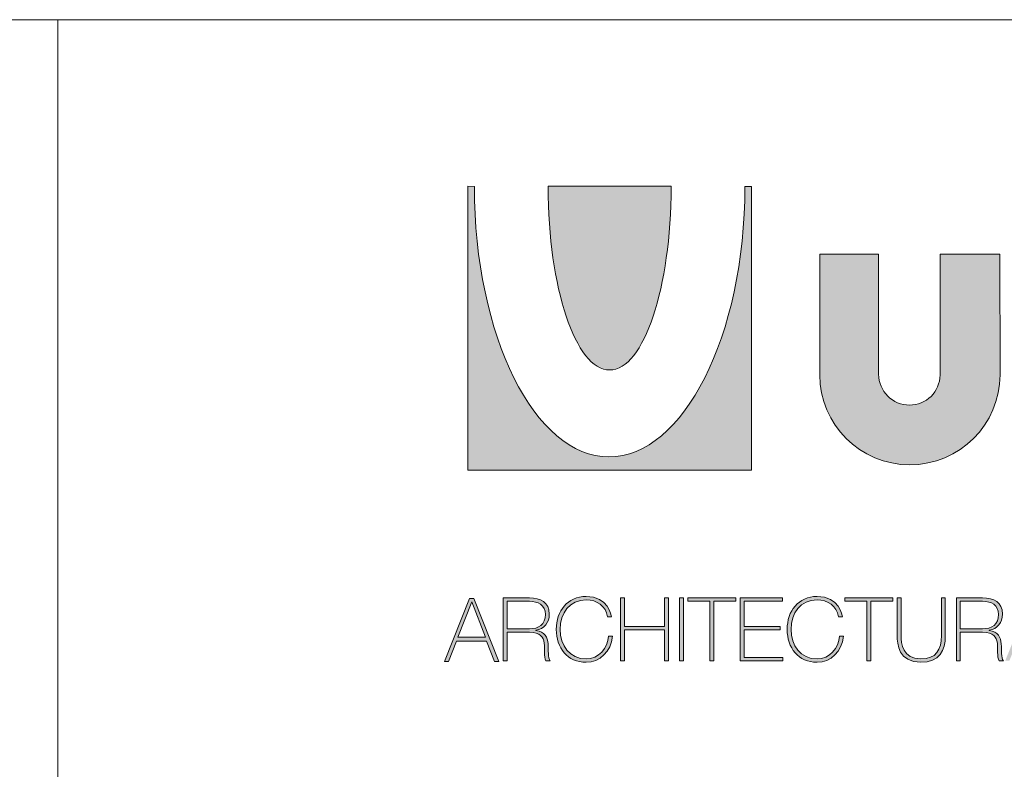
# Model space of a CAD drawing. Units: millimetres. Extents: x 2390 to 3132, y 1355 to 1880.
# Drawn here: x 2963 to 3049, y 1422 to 1488 of the extents above; entities that cross this region are included whole.
import ezdxf

# ---------------------------------------------------------------- set-up
doc = ezdxf.new("R2010")
doc.units = ezdxf.units.MM
doc.layers.add('Title_Box', color=7, linetype='Continuous', lineweight=9)

msp = doc.modelspace()

# ---------------------------------------------------------------- hatches: boundary and pattern name
at = {"layer": 'Title_Box'}
h = msp.add_hatch(color=256, dxfattribs=at)
edge = h.paths.add_edge_path()
edge.add_spline(control_points=[(3026.7871, 1473.0473), (3026.7871, 1459.99605), (3021.38548, 1449.42888), (3014.91348, 1449.42888)], knot_values=[6, 6, 6, 6, 7, 7, 7, 7], degree=3, periodic=0)
edge.add_spline(control_points=[(3014.91348, 1449.42888), (3008.44148, 1449.42888), (3003.15888, 1459.99605), (3003.15888, 1473.0473)], knot_values=[5, 5, 5, 5, 6, 6, 6, 6], degree=3, periodic=0)
edge.add_spline(control_points=[(3003.15888, 1473.06193), (3003.15888, 1473.06193), (3003.015, 1473.06299), (3002.87112, 1473.06406)], knot_values=[3.5, 3.5, 3.5, 3.5, 4, 4, 4, 4], degree=3, periodic=0)
edge.add_spline(control_points=[(3002.87112, 1473.06406), (3002.72724, 1473.06512), (3002.58335, 1473.06619), (3002.58335, 1473.06619), (3002.58335, 1473.06619), (3002.58335, 1466.87101), (3002.58335, 1460.67584)], knot_values=[2.5, 2.5, 2.5, 2.5, 3, 3, 3, 3.5, 3.5, 3.5, 3.5], degree=3, periodic=0)
edge.add_spline(control_points=[(3002.58335, 1460.67584), (3002.58335, 1454.48066), (3002.58335, 1448.28549), (3002.58335, 1448.28549), (3002.58335, 1448.28549), (3008.77832, 1448.28549), (3014.97328, 1448.28549)], knot_values=[1.5, 1.5, 1.5, 1.5, 2, 2, 2, 2.5, 2.5, 2.5, 2.5], degree=3, periodic=0)
edge.add_spline(control_points=[(3014.97328, 1448.28549), (3021.16824, 1448.28549), (3027.3632, 1448.28549), (3027.3632, 1448.28549), (3027.3632, 1448.28549), (3027.3632, 1454.4796), (3027.3632, 1460.67371)], knot_values=[0.5, 0.5, 0.5, 0.5, 1, 1, 1, 1.5, 1.5, 1.5, 1.5], degree=3, periodic=0)
edge.add_spline(control_points=[(3027.3632, 1460.67371), (3027.3632, 1466.86782), (3027.3632, 1473.06193), (3027.3632, 1473.06193), (3027.3632, 1473.06193), (3026.7871, 1473.06193), (3026.7871, 1473.06193), (3026.7871, 1473.06193), (3026.7871, 1473.0473), (3026.7871, 1473.0473)], knot_values=[7.00002, 7.00002, 7.00002, 7.00002, 7.50002, 7.50002, 7.50002, 8.50002, 8.50002, 8.50002, 9.5, 9.5, 9.5, 9.5], degree=3, periodic=0)
h = msp.add_hatch(color=240, dxfattribs=at)
edge = h.paths.add_edge_path()
edge.add_spline(control_points=[(3014.97257, 1457.02225), (3017.95702, 1457.02225), (3020.3418, 1464.24605), (3020.3418, 1473.01789)], knot_values=[4, 4, 4, 4, 5, 5, 5, 5], degree=3, periodic=0)
edge.add_spline(control_points=[(3020.3418, 1473.01789), (3020.3418, 1473.01789), (3020.3418, 1473.06619), (3020.3418, 1473.06619)], knot_values=[3.00001, 3.00001, 3.00001, 3.00001, 4, 4, 4, 4], degree=3, periodic=0)
edge.add_spline(control_points=[(3020.3418, 1473.06619), (3020.3418, 1473.06619), (3017.65733, 1473.06619), (3014.97285, 1473.06619)], knot_values=[2.5, 2.5, 2.5, 2.5, 3, 3, 3, 3], degree=3, periodic=0)
edge.add_spline(control_points=[(3014.97285, 1473.06619), (3012.28838, 1473.06619), (3009.6039, 1473.06619), (3009.6039, 1473.06619)], knot_values=[2, 2, 2, 2, 2.5, 2.5, 2.5, 2.5], degree=3, periodic=0)
edge.add_spline(control_points=[(3009.6039, 1473.06619), (3009.6039, 1473.06619), (3009.6039, 1473.0179), (3009.6039, 1473.01789)], knot_values=[1.00001, 1.00001, 1.00001, 1.00001, 1.99999, 1.99999, 1.99999, 1.99999], degree=3, periodic=0)
edge.add_spline(control_points=[(3009.6039, 1473.01789), (3009.6039, 1464.24605), (3011.98925, 1457.02225), (3014.97257, 1457.02225)], knot_values=[0, 0, 0, 0, 1, 1, 1, 1], degree=3, periodic=0)
h = msp.add_hatch(color=256, dxfattribs=at)
edge = h.paths.add_edge_path()
edge.add_spline(control_points=[(3041.18641, 1448.73716), (3045.51907, 1448.73716), (3049.06911, 1452.26277), (3049.06911, 1456.5943)], knot_values=[3, 3, 3, 3, 4, 4, 4, 4], degree=3, periodic=0)
edge.add_spline(control_points=[(3049.06911, 1456.5943), (3049.06911, 1456.5943), (3049.04468, 1467.14784), (3049.04468, 1467.14784), (3049.04468, 1467.14784), (3047.74122, 1467.14784), (3046.43776, 1467.14784)], knot_values=[1.5, 1.5, 1.5, 1.5, 2.5, 2.5, 2.5, 3, 3, 3, 3], degree=3, periodic=0)
edge.add_spline(control_points=[(3046.43776, 1467.14784), (3045.13429, 1467.14784), (3043.83083, 1467.14784), (3043.83083, 1467.14784), (3043.83083, 1467.14784), (3043.83083, 1464.50945), (3043.83083, 1461.87107)], knot_values=[0.5, 0.5, 0.5, 0.5, 1, 1, 1, 1.5, 1.5, 1.5, 1.5], degree=3, periodic=0)
edge.add_spline(control_points=[(3043.83083, 1461.87107), (3043.83083, 1459.23268), (3043.83083, 1456.5943), (3043.83083, 1456.5943)], knot_values=[0, 0, 0, 0, 0.5, 0.5, 0.5, 0.5], degree=3, periodic=0)
edge.add_spline(control_points=[(3043.83083, 1456.5943), (3043.83083, 1455.10917), (3042.62239, 1453.95044), (3041.16198, 1453.95044)], knot_values=[9, 9, 9, 9, 10, 10, 10, 10], degree=3, periodic=0)
edge.add_spline(control_points=[(3041.16198, 1453.95044), (3039.70043, 1453.95044), (3038.46642, 1455.15945), (3038.46642, 1456.64543)], knot_values=[8, 8, 8, 8, 9, 9, 9, 9], degree=3, periodic=0)
edge.add_spline(control_points=[(3038.46642, 1456.64543), (3038.46642, 1456.64543), (3038.46642, 1467.14784), (3038.46642, 1467.14784), (3038.46642, 1467.14784), (3037.18207, 1467.14784), (3035.89771, 1467.14784)], knot_values=[6.5, 6.5, 6.5, 6.5, 7.5, 7.5, 7.5, 8, 8, 8, 8], degree=3, periodic=0)
edge.add_spline(control_points=[(3035.89771, 1467.14784), (3034.61335, 1467.14784), (3033.32899, 1467.14784), (3033.32899, 1467.14784), (3033.32899, 1467.14784), (3033.32899, 1464.50945), (3033.32899, 1461.87107)], knot_values=[5.5, 5.5, 5.5, 5.5, 6, 6, 6, 6.5, 6.5, 6.5, 6.5], degree=3, periodic=0)
edge.add_spline(control_points=[(3033.32899, 1461.87107), (3033.32899, 1459.23268), (3033.32899, 1456.5943), (3033.32899, 1456.5943), (3033.32899, 1452.26277), (3036.85489, 1448.73716), (3041.18641, 1448.73716)], knot_values=[4, 4, 4, 4, 4.5, 4.5, 4.5, 5.5, 5.5, 5.5, 5.5], degree=3, periodic=0)
h.paths.add_polyline_path([(3055.98029, 1453.74932), (3055.98029, 1467.14741), (3050.81729, 1467.14741), (3050.81729, 1449.24082), (3062.85539, 1449.24082), (3062.85539, 1453.74932)])
h.paths.add_polyline_path([(3069.40778, 1467.14741), (3064.11922, 1467.14741), (3064.11922, 1449.24082), (3069.33279, 1449.24082), (3069.33279, 1457.02339), (3073.36263, 1449.26639), (3077.46803, 1457.02339), (3077.46803, 1449.26639), (3082.75688, 1449.26639), (3082.75688, 1467.14741), (3078.14753, 1467.14741), (3073.74044, 1459.28999)])
h.paths.add_polyline_path([(3083.75397, 1449.26639), (3089.19337, 1449.26639), (3093.52489, 1462.11054), (3097.80642, 1449.26639), (3102.7933, 1449.26639), (3096.74882, 1467.14784), (3090.37681, 1467.14784)])
h.paths.add_polyline_path([(3096.61442, 1452.84228), (3095.12844, 1457.30007), (3091.90263, 1457.30007), (3090.39929, 1452.84228)], flags=17)
h = msp.add_hatch(color=256, dxfattribs=at)
h.paths.add_polyline_path([(3003.11059, 1437.05926), (3002.7413, 1437.05926), (3000.53463, 1431.56901), (3000.89597, 1431.56901), (3001.59564, 1433.32969), (3004.22557, 1433.32969), (3004.91757, 1431.56901), (3005.27891, 1431.56901)])
h.paths.add_polyline_path([(3001.7033, 1433.67199), (3002.92594, 1436.7786), (3002.94128, 1436.7786), (3004.11791, 1433.67199)], flags=16)
edge = h.paths.add_edge_path()
edge.add_spline(control_points=[(3012.92242, 1431.78036), (3011.48417, 1431.78036), (3010.64616, 1432.95698), (3010.64616, 1434.36399), (3010.64616, 1435.771), (3011.48417, 1436.94762), (3012.92242, 1436.94762)], knot_values=[6, 6, 6, 6, 7, 7, 7, 8, 8, 8, 8], degree=3, periodic=0)
edge.add_spline(control_points=[(3012.92242, 1436.94762), (3013.83713, 1436.94762), (3014.64475, 1436.39425), (3014.79076, 1435.4713), (3014.79076, 1435.4713), (3014.87534, 1435.4713), (3014.95993, 1435.4713)], knot_values=[8, 8, 8, 8, 9, 9, 9, 9.5, 9.5, 9.5, 9.5], degree=3, periodic=0)
edge.add_spline(control_points=[(3014.95993, 1435.4713), (3015.04451, 1435.4713), (3015.12909, 1435.4713), (3015.12909, 1435.4713)], knot_values=[9.5, 9.5, 9.5, 9.5, 10, 10, 10, 10], degree=3, periodic=0)
edge.add_spline(control_points=[(3015.12909, 1435.4713), (3015.12142, 1435.54829), (3014.86775, 1437.23993), (3012.92242, 1437.23993)], knot_values=[0, 0, 0, 0, 1, 1, 1, 1], degree=3, periodic=0)
edge.add_spline(control_points=[(3012.92242, 1437.23993), (3011.27651, 1437.23993), (3010.30783, 1435.97098), (3010.30783, 1434.36399), (3010.30783, 1432.757), (3011.27651, 1431.48833), (3012.92242, 1431.48833)], knot_values=[1, 1, 1, 1, 2, 2, 2, 3, 3, 3, 3], degree=3, periodic=0)
edge.add_spline(control_points=[(3012.92242, 1431.48833), (3014.12944, 1431.48833), (3015.09841, 1432.44935), (3015.22141, 1433.75665), (3015.22141, 1433.75665), (3014.88309, 1433.75665), (3014.88309, 1433.75665)], knot_values=[3, 3, 3, 3, 4, 4, 4, 5, 5, 5, 5], degree=3, periodic=0)
edge.add_spline(control_points=[(3014.88309, 1433.75665), (3014.82144, 1432.73399), (3013.9911, 1431.78036), (3012.92242, 1431.78036)], knot_values=[5, 5, 5, 5, 6, 6, 6, 6], degree=3, periodic=0)
h.paths.add_polyline_path([(3016.26708, 1437.10926), (3015.92875, 1437.10926), (3015.92875, 1431.61901), (3016.26708, 1431.61901), (3016.26708, 1434.32564), (3019.77366, 1434.32564), (3019.77366, 1431.61901), (3020.11171, 1431.61901), (3020.11171, 1437.10926), (3019.77366, 1437.10926), (3019.77366, 1434.61767), (3016.26708, 1434.61767)])
h.paths.add_polyline_path([(3021.419, 1437.10926), (3021.08068, 1437.10926), (3021.08068, 1431.61901), (3021.419, 1431.61901)])
h.paths.add_polyline_path([(3026.00222, 1437.10926), (3021.79568, 1437.10926), (3021.79568, 1436.81695), (3023.72595, 1436.81695), (3023.72595, 1431.61901), (3024.06428, 1431.61901), (3024.06428, 1436.81695), (3026.00222, 1436.81695)])
h.paths.add_polyline_path([(3030.06984, 1437.10926), (3026.37889, 1437.10926), (3026.37889, 1431.61901), (3030.10819, 1431.61901), (3030.10819, 1431.91103), (3026.71694, 1431.91103), (3026.71694, 1434.32564), (3029.86985, 1434.32564), (3029.86985, 1434.61767), (3026.71694, 1434.61767), (3026.71694, 1436.81695), (3030.06984, 1436.81695)])
edge = h.paths.add_edge_path()
edge.add_spline(control_points=[(3033.09179, 1431.78036), (3031.65382, 1431.78036), (3030.81552, 1432.95698), (3030.81552, 1434.36399), (3030.81552, 1435.771), (3031.65382, 1436.94762), (3033.09179, 1436.94762)], knot_values=[6, 6, 6, 6, 7, 7, 7, 8, 8, 8, 8], degree=3, periodic=0)
edge.add_spline(control_points=[(3033.09179, 1436.94762), (3034.00678, 1436.94762), (3034.81412, 1436.39425), (3034.96041, 1435.4713), (3034.96041, 1435.4713), (3035.04492, 1435.4713), (3035.12943, 1435.4713)], knot_values=[8, 8, 8, 8, 9, 9, 9, 9.5, 9.5, 9.5, 9.5], degree=3, periodic=0)
edge.add_spline(control_points=[(3035.12943, 1435.4713), (3035.21395, 1435.4713), (3035.29846, 1435.4713), (3035.29846, 1435.4713)], knot_values=[9.5, 9.5, 9.5, 9.5, 10, 10, 10, 10], degree=3, periodic=0)
edge.add_spline(control_points=[(3035.29846, 1435.4713), (3035.29079, 1435.54829), (3035.03711, 1437.23993), (3033.09179, 1437.23993)], knot_values=[0, 0, 0, 0, 1, 1, 1, 1], degree=3, periodic=0)
edge.add_spline(control_points=[(3033.09179, 1437.23993), (3031.44616, 1437.23993), (3030.47719, 1435.97098), (3030.47719, 1434.36399), (3030.47719, 1432.757), (3031.44616, 1431.48833), (3033.09179, 1431.48833)], knot_values=[1, 1, 1, 1, 2, 2, 2, 3, 3, 3, 3], degree=3, periodic=0)
edge.add_spline(control_points=[(3033.09179, 1431.48833), (3034.29909, 1431.48833), (3035.26778, 1432.44935), (3035.39078, 1433.75665), (3035.39078, 1433.75665), (3035.05245, 1433.75665), (3035.05245, 1433.75665)], knot_values=[3, 3, 3, 3, 4, 4, 4, 5, 5, 5, 5], degree=3, periodic=0)
edge.add_spline(control_points=[(3035.05245, 1433.75665), (3034.99109, 1432.73399), (3034.16047, 1431.78036), (3033.09179, 1431.78036)], knot_values=[5, 5, 5, 5, 6, 6, 6, 6], degree=3, periodic=0)
h.paths.add_polyline_path([(3039.71236, 1437.10926), (3035.50611, 1437.10926), (3035.50611, 1436.81695), (3037.4361, 1436.81695), (3037.4361, 1431.61901), (3037.77471, 1431.61901), (3037.77471, 1436.81695), (3039.71236, 1436.81695)])
edge = h.paths.add_edge_path()
edge.add_spline(control_points=[(3040.42737, 1436.80554), (3040.42737, 1436.86821), (3040.42737, 1436.92285), (3040.42737, 1436.96784)], knot_values=[8.81250375, 8.81250375, 8.81250375, 8.81250375, 8.8750025, 8.8750025, 8.8750025, 8.8750025], degree=3, periodic=0)
edge.add_spline(control_points=[(3040.42737, 1436.96784), (3040.42737, 1436.99034), (3040.42737, 1437.01043), (3040.42737, 1437.0279)], knot_values=[8.8750025, 8.8750025, 8.8750025, 8.8750025, 8.90625188, 8.90625188, 8.90625188, 8.90625188], degree=3, periodic=0)
edge.add_spline(control_points=[(3040.42737, 1437.0279), (3040.42737, 1437.04538), (3040.42737, 1437.06025), (3040.42737, 1437.0723)], knot_values=[8.90625188, 8.90625188, 8.90625188, 8.90625188, 8.93750125, 8.93750125, 8.93750125, 8.93750125], degree=3, periodic=0)
edge.add_spline(control_points=[(3040.42737, 1437.0723), (3040.42737, 1437.07832), (3040.42737, 1437.08365), (3040.42737, 1437.08824)], knot_values=[8.93750125, 8.93750125, 8.93750125, 8.93750125, 8.95312594, 8.95312594, 8.95312594, 8.95312594], degree=3, periodic=0)
edge.add_spline(control_points=[(3040.42737, 1437.08824), (3040.42737, 1437.09284), (3040.42737, 1437.0967), (3040.42737, 1437.09982)], knot_values=[8.95312594, 8.95312594, 8.95312594, 8.95312594, 8.96875062, 8.96875062, 8.96875062, 8.96875062], degree=3, periodic=0)
edge.add_spline(control_points=[(3040.42737, 1437.10926), (3040.42737, 1437.10926), (3040.42737, 1437.10926), (3040.42737, 1437.10926), (3040.42737, 1437.10926), (3040.34279, 1437.10926), (3040.25821, 1437.10926)], knot_values=[8.9996338, 8.9996338, 8.9996338, 8.9996338, 9, 9, 9, 9.49999, 9.49999, 9.49999, 9.49999], degree=3, periodic=0)
edge.add_spline(control_points=[(3040.25821, 1437.10926), (3040.17363, 1437.10926), (3040.08904, 1437.10926), (3040.08904, 1437.10926), (3040.08904, 1437.10926), (3040.08904, 1433.81801), (3040.08904, 1433.81801)], knot_values=[9.49999, 9.49999, 9.49999, 9.49999, 10, 10, 10, 11, 11, 11, 11], degree=3, periodic=0)
edge.add_spline(control_points=[(3040.08904, 1433.81801), (3040.08904, 1433.08766), (3040.1967, 1431.48833), (3042.14998, 1431.48833)], knot_values=[1, 1, 1, 1, 2, 2, 2, 2], degree=3, periodic=0)
edge.add_spline(control_points=[(3042.14998, 1431.48833), (3043.79532, 1431.48833), (3044.28762, 1432.51099), (3044.28762, 1433.81801), (3044.28762, 1433.81801), (3044.28762, 1434.64082), (3044.28762, 1435.46363)], knot_values=[2, 2, 2, 2, 3, 3, 3, 3.5, 3.5, 3.5, 3.5], degree=3, periodic=0)
edge.add_spline(control_points=[(3044.28762, 1435.46363), (3044.28762, 1436.28645), (3044.28762, 1437.10926), (3044.28762, 1437.10926), (3044.28762, 1437.10926), (3044.20304, 1437.10926), (3044.11845, 1437.10926)], knot_values=[3.5, 3.5, 3.5, 3.5, 4, 4, 4, 4.5, 4.5, 4.5, 4.5], degree=3, periodic=0)
edge.add_spline(control_points=[(3044.11845, 1437.10926), (3044.03387, 1437.10926), (3043.94929, 1437.10926), (3043.94929, 1437.10926), (3043.94929, 1437.10926), (3043.94929, 1433.81801), (3043.94929, 1433.81801)], knot_values=[4.5, 4.5, 4.5, 4.5, 5, 5, 5, 6, 6, 6, 6], degree=3, periodic=0)
edge.add_spline(control_points=[(3043.94929, 1433.81801), (3043.94929, 1432.57235), (3043.49563, 1431.78036), (3042.14998, 1431.78036)], knot_values=[6, 6, 6, 6, 7, 7, 7, 7], degree=3, periodic=0)
edge.add_spline(control_points=[(3042.14998, 1431.78036), (3040.566, 1431.78036), (3040.42737, 1433.15669), (3040.42737, 1433.81801), (3040.42737, 1433.81801), (3040.42737, 1434.02373), (3040.42737, 1434.33232)], knot_values=[7, 7, 7, 7, 8, 8, 8, 8.250015, 8.250015, 8.250015, 8.250015], degree=3, periodic=0)
edge.add_spline(control_points=[(3040.42737, 1434.33232), (3040.42737, 1434.64088), (3040.42737, 1435.05228), (3040.42737, 1435.46368)], knot_values=[8.250015, 8.250015, 8.250015, 8.250015, 8.50001, 8.50001, 8.50001, 8.50001], degree=3, periodic=0)
edge.add_spline(control_points=[(3040.42737, 1435.46368), (3040.42737, 1435.66938), (3040.42737, 1435.87508), (3040.42737, 1436.06792)], knot_values=[8.50001, 8.50001, 8.50001, 8.50001, 8.6250075, 8.6250075, 8.6250075, 8.6250075], degree=3, periodic=0)
edge.add_spline(control_points=[(3040.42737, 1436.06792), (3040.42737, 1436.26076), (3040.42737, 1436.44075), (3040.42737, 1436.59502)], knot_values=[8.6250075, 8.6250075, 8.6250075, 8.6250075, 8.750005, 8.750005, 8.750005, 8.750005], degree=3, periodic=0)
edge.add_spline(control_points=[(3040.42737, 1436.59502), (3040.42737, 1436.67216), (3040.42737, 1436.74286), (3040.42737, 1436.80554)], knot_values=[8.750005, 8.750005, 8.750005, 8.750005, 8.81250375, 8.81250375, 8.81250375, 8.81250375], degree=3, periodic=0)
h.paths.add_polyline_path([(3052.09987, 1437.10926), (3051.73086, 1437.10926), (3049.52419, 1431.61901), (3049.88553, 1431.61901), (3050.5852, 1433.37968), (3053.21514, 1433.37968), (3053.90713, 1431.61901), (3054.26847, 1431.61901)])
h.paths.add_polyline_path([(3051.91551, 1436.7786), (3051.93085, 1436.7786), (3053.10719, 1433.67199), (3050.69286, 1433.67199)], flags=16)
h.paths.add_polyline_path([(3054.99882, 1437.10926), (3054.66049, 1437.10926), (3054.66049, 1431.61901), (3058.1131, 1431.61901), (3058.1131, 1431.91103), (3054.99882, 1431.91103)])
h = msp.add_hatch(color=256, dxfattribs=at)
edge = h.paths.add_edge_path()
edge.add_spline(control_points=[(3005.67121, 1434.36422), (3005.67121, 1432.99163), (3005.67121, 1431.61901), (3005.67121, 1431.61901), (3005.67121, 1431.61901), (3005.75572, 1431.61901), (3005.84023, 1431.61901)], knot_values=[12.49999, 12.49999, 12.49999, 12.49999, 13, 13, 13, 13.5, 13.5, 13.5, 13.5], degree=3, periodic=0)
edge.add_spline(control_points=[(3005.84023, 1431.61901), (3005.92475, 1431.61901), (3006.00926, 1431.61901), (3006.00926, 1431.61901), (3006.00926, 1431.61901), (3006.00926, 1432.24375), (3006.00926, 1432.8685)], knot_values=[0.5, 0.5, 0.5, 0.5, 1, 1, 1, 1.5, 1.5, 1.5, 1.5], degree=3, periodic=0)
edge.add_spline(control_points=[(3006.00926, 1432.8685), (3006.00926, 1433.49324), (3006.00926, 1434.11799), (3006.00926, 1434.11799), (3006.00926, 1434.11799), (3007.96253, 1434.11799), (3007.96253, 1434.11799)], knot_values=[1.5, 1.5, 1.5, 1.5, 2, 2, 2, 3, 3, 3, 3], degree=3, periodic=0)
edge.add_spline(control_points=[(3007.96253, 1434.11799), (3008.92383, 1434.11799), (3009.18518, 1433.68733), (3009.25449, 1433.15669)], knot_values=[3, 3, 3, 3, 4, 4, 4, 4], degree=3, periodic=0)
edge.add_spline(control_points=[(3009.25449, 1433.15669), (3009.31585, 1432.62633), (3009.19285, 1431.99569), (3009.4005, 1431.61901), (3009.4005, 1431.61901), (3009.77718, 1431.61901), (3009.77718, 1431.61901)], knot_values=[4, 4, 4, 4, 5, 5, 5, 6, 6, 6, 6], degree=3, periodic=0)
edge.add_spline(control_points=[(3009.77718, 1431.61901), (3009.55419, 1431.91103), (3009.64651, 1432.52633), (3009.59254, 1433.09533)], knot_values=[6, 6, 6, 6, 7, 7, 7, 7], degree=3, periodic=0)
edge.add_spline(control_points=[(3009.59254, 1433.09533), (3009.53885, 1433.66432), (3009.33886, 1434.17963), (3008.52386, 1434.27167)], knot_values=[7, 7, 7, 7, 8, 8, 8, 8], degree=3, periodic=0)
edge.add_spline(control_points=[(3008.52386, 1434.28701), (3009.25449, 1434.41029), (3009.70048, 1434.95628), (3009.70048, 1435.6943)], knot_values=[9, 9, 9, 9, 10, 10, 10, 10], degree=3, periodic=0)
edge.add_spline(control_points=[(3009.70048, 1435.6943), (3009.70048, 1436.75559), (3008.92383, 1437.10926), (3007.96253, 1437.10926), (3007.96253, 1437.10926), (3007.81931, 1437.10926), (3007.60448, 1437.10926)], knot_values=[10, 10, 10, 10, 11, 11, 11, 11.250015, 11.250015, 11.250015, 11.250015], degree=3, periodic=0)
edge.add_spline(control_points=[(3007.60448, 1437.10926), (3007.38966, 1437.10926), (3007.10325, 1437.10926), (3006.81684, 1437.10926)], knot_values=[11.250015, 11.250015, 11.250015, 11.250015, 11.50001, 11.50001, 11.50001, 11.50001], degree=3, periodic=0)
edge.add_spline(control_points=[(3006.81684, 1437.10926), (3006.67363, 1437.10926), (3006.53043, 1437.10926), (3006.39618, 1437.10926)], knot_values=[11.50001, 11.50001, 11.50001, 11.50001, 11.6250075, 11.6250075, 11.6250075, 11.6250075], degree=3, periodic=0)
edge.add_spline(control_points=[(3006.39618, 1437.10926), (3006.26192, 1437.10926), (3006.13662, 1437.10926), (3006.02922, 1437.10926)], knot_values=[11.6250075, 11.6250075, 11.6250075, 11.6250075, 11.750005, 11.750005, 11.750005, 11.750005], degree=3, periodic=0)
edge.add_spline(control_points=[(3006.02922, 1437.10926), (3005.97552, 1437.10926), (3005.92629, 1437.10926), (3005.88266, 1437.10926)], knot_values=[11.750005, 11.750005, 11.750005, 11.750005, 11.81250375, 11.81250375, 11.81250375, 11.81250375], degree=3, periodic=0)
edge.add_spline(control_points=[(3005.88266, 1437.10926), (3005.83903, 1437.10926), (3005.80099, 1437.10926), (3005.76966, 1437.10926)], knot_values=[11.81250375, 11.81250375, 11.81250375, 11.81250375, 11.8750025, 11.8750025, 11.8750025, 11.8750025], degree=3, periodic=0)
edge.add_line((3005.82155, 1437.10926), (3005.67121, 1437.10926))
edge.add_spline(control_points=[(3005.67121, 1437.10926), (3005.67121, 1437.10926), (3005.67121, 1437.10926), (3005.67121, 1437.10926)], knot_values=[11.99951172, 11.99951172, 11.99951172, 11.99951172, 11.9996338, 11.9996338, 11.9996338, 11.9996338], degree=3, periodic=0)
edge.add_spline(control_points=[(3005.67121, 1437.10926), (3005.67121, 1437.10926), (3005.67121, 1437.10926), (3005.67121, 1437.10926), (3005.67121, 1437.10926), (3005.67121, 1435.73675), (3005.67121, 1434.36422)], knot_values=[11.9996338, 11.9996338, 11.9996338, 11.9996338, 12, 12, 12, 12.49999, 12.49999, 12.49999, 12.49999], degree=3, periodic=0)
edge = h.paths.add_edge_path(flags=16)
edge.add_spline(control_points=[(3006.9859, 1434.41029), (3007.47421, 1434.41029), (3007.96253, 1434.41029), (3007.96253, 1434.41029), (3008.7622, 1434.41029), (3009.36187, 1434.78697), (3009.36187, 1435.67129)], knot_values=[3, 3, 3, 3, 3.5, 3.5, 3.5, 4.5, 4.5, 4.5, 4.5], degree=3, periodic=0)
edge.add_spline(control_points=[(3009.36187, 1435.67129), (3009.36187, 1436.50163), (3008.70084, 1436.81695), (3007.96253, 1436.81695)], knot_values=[2, 2, 2, 2, 3, 3, 3, 3], degree=3, periodic=0)
edge.add_spline(control_points=[(3007.96253, 1436.81695), (3007.96253, 1436.81695), (3006.00926, 1436.81695), (3006.00926, 1436.81695), (3006.00926, 1436.81695), (3006.00926, 1436.21529), (3006.00926, 1435.61362)], knot_values=[0.5, 0.5, 0.5, 0.5, 1.5, 1.5, 1.5, 2, 2, 2, 2], degree=3, periodic=0)
edge.add_spline(control_points=[(3006.00926, 1435.61362), (3006.00926, 1435.01196), (3006.00926, 1434.41029), (3006.00926, 1434.41029), (3006.00926, 1434.41029), (3006.49758, 1434.41029), (3006.9859, 1434.41029)], knot_values=[4.5, 4.5, 4.5, 4.5, 5, 5, 5, 5.5, 5.5, 5.5, 5.5], degree=3, periodic=0)
edge = h.paths.add_edge_path()
edge.add_spline(control_points=[(3045.25659, 1434.36422), (3045.25659, 1432.99163), (3045.25659, 1431.61901), (3045.25659, 1431.61901), (3045.25659, 1431.61901), (3045.3411, 1431.61901), (3045.42561, 1431.61901)], knot_values=[12.49999, 12.49999, 12.49999, 12.49999, 13, 13, 13, 13.5, 13.5, 13.5, 13.5], degree=3, periodic=0)
edge.add_spline(control_points=[(3045.42561, 1431.61901), (3045.51012, 1431.61901), (3045.59463, 1431.61901), (3045.59463, 1431.61901), (3045.59463, 1431.61901), (3045.59463, 1432.24375), (3045.59463, 1432.8685)], knot_values=[0.5, 0.5, 0.5, 0.5, 1, 1, 1, 1.5, 1.5, 1.5, 1.5], degree=3, periodic=0)
edge.add_spline(control_points=[(3045.59463, 1432.8685), (3045.59463, 1433.49324), (3045.59463, 1434.11799), (3045.59463, 1434.11799), (3045.59463, 1434.11799), (3047.54791, 1434.11799), (3047.54791, 1434.11799)], knot_values=[1.5, 1.5, 1.5, 1.5, 2, 2, 2, 3, 3, 3, 3], degree=3, periodic=0)
edge.add_spline(control_points=[(3047.54791, 1434.11799), (3048.50892, 1434.11799), (3048.77055, 1433.68733), (3048.83987, 1433.15669)], knot_values=[3, 3, 3, 3, 4, 4, 4, 4], degree=3, periodic=0)
edge.add_spline(control_points=[(3048.83987, 1433.15669), (3048.90122, 1432.62633), (3048.77822, 1431.99569), (3048.98588, 1431.61901), (3048.98588, 1431.61901), (3049.36256, 1431.61901), (3049.36256, 1431.61901)], knot_values=[4, 4, 4, 4, 5, 5, 5, 6, 6, 6, 6], degree=3, periodic=0)
edge.add_spline(control_points=[(3049.36256, 1431.61901), (3049.13956, 1431.91103), (3049.23188, 1432.52633), (3049.17819, 1433.09533)], knot_values=[6, 6, 6, 6, 7, 7, 7, 7], degree=3, periodic=0)
edge.add_spline(control_points=[(3049.17819, 1433.09533), (3049.12422, 1433.66432), (3048.92423, 1434.17963), (3048.10923, 1434.27167)], knot_values=[7, 7, 7, 7, 8, 8, 8, 8], degree=3, periodic=0)
edge.add_spline(control_points=[(3048.10923, 1434.28701), (3048.83987, 1434.41029), (3049.28586, 1434.95628), (3049.28586, 1435.6943)], knot_values=[9, 9, 9, 9, 10, 10, 10, 10], degree=3, periodic=0)
edge.add_spline(control_points=[(3049.28586, 1435.6943), (3049.28586, 1436.75559), (3048.50892, 1437.10926), (3047.54791, 1437.10926), (3047.54791, 1437.10926), (3047.40468, 1437.10926), (3047.18985, 1437.10926)], knot_values=[10, 10, 10, 10, 11, 11, 11, 11.250015, 11.250015, 11.250015, 11.250015], degree=3, periodic=0)
edge.add_spline(control_points=[(3047.18985, 1437.10926), (3046.86763, 1437.10926), (3046.38431, 1437.10926), (3045.98155, 1437.10926)], knot_values=[11.250015, 11.250015, 11.250015, 11.250015, 11.6250075, 11.6250075, 11.6250075, 11.6250075], degree=3, periodic=0)
edge.add_spline(control_points=[(3045.98155, 1437.10926), (3045.8473, 1437.10926), (3045.72199, 1437.10926), (3045.61459, 1437.10926)], knot_values=[11.6250075, 11.6250075, 11.6250075, 11.6250075, 11.750005, 11.750005, 11.750005, 11.750005], degree=3, periodic=0)
edge.add_spline(control_points=[(3045.61459, 1437.10926), (3045.56089, 1437.10926), (3045.51167, 1437.10926), (3045.46803, 1437.10926)], knot_values=[11.750005, 11.750005, 11.750005, 11.750005, 11.81250375, 11.81250375, 11.81250375, 11.81250375], degree=3, periodic=0)
edge.add_spline(control_points=[(3045.46803, 1437.10926), (3045.4244, 1437.10926), (3045.38636, 1437.10926), (3045.35504, 1437.10926)], knot_values=[11.81250375, 11.81250375, 11.81250375, 11.81250375, 11.8750025, 11.8750025, 11.8750025, 11.8750025], degree=3, periodic=0)
edge.add_spline(control_points=[(3045.25659, 1437.10926), (3045.25659, 1437.10926), (3045.25659, 1437.10926), (3045.25659, 1437.10926), (3045.25659, 1437.10926), (3045.25659, 1435.73675), (3045.25659, 1434.36422)], knot_values=[11.9996338, 11.9996338, 11.9996338, 11.9996338, 12, 12, 12, 12.49999, 12.49999, 12.49999, 12.49999], degree=3, periodic=0)
edge = h.paths.add_edge_path(flags=16)
edge.add_spline(control_points=[(3046.57127, 1434.41029), (3046.08295, 1434.41029), (3045.59463, 1434.41029), (3045.59463, 1434.41029), (3045.59463, 1434.41029), (3045.59463, 1435.01196), (3045.59463, 1435.61362)], knot_values=[4.5, 4.5, 4.5, 4.5, 5, 5, 5, 5.5, 5.5, 5.5, 5.5], degree=3, periodic=0)
edge.add_spline(control_points=[(3045.59463, 1435.61362), (3045.59463, 1436.21529), (3045.59463, 1436.81695), (3045.59463, 1436.81695), (3045.59463, 1436.81695), (3047.54791, 1436.81695), (3047.54791, 1436.81695)], knot_values=[0.5, 0.5, 0.5, 0.5, 1, 1, 1, 2, 2, 2, 2], degree=3, periodic=0)
edge.add_spline(control_points=[(3047.54791, 1436.81695), (3048.28621, 1436.81695), (3048.94753, 1436.50163), (3048.94753, 1435.67129)], knot_values=[2, 2, 2, 2, 3, 3, 3, 3], degree=3, periodic=0)
edge.add_spline(control_points=[(3048.94753, 1435.67129), (3048.94753, 1434.78697), (3048.34757, 1434.41029), (3047.54791, 1434.41029), (3047.54791, 1434.41029), (3047.05959, 1434.41029), (3046.57127, 1434.41029)], knot_values=[3, 3, 3, 3, 4, 4, 4, 4.5, 4.5, 4.5, 4.5], degree=3, periodic=0)

# ---------------------------------------------------------------- linework, layer by layer
for p, q in [((3132.45069, 1487.62033), (2389.95781, 1487.62033)), ((2966.77487, 1487.62033), (2966.77487, 1355.05557)), ((3016.26708, 1437.10926), (3015.92875, 1437.10926)), ((3015.92875, 1437.10926), (3015.92875, 1431.61901)), ((3016.26708, 1434.61767), (3016.26708, 1437.10926)), ((3020.11171, 1437.10926), (3019.77366, 1437.10926)), ((3019.77366, 1437.10926), (3019.77366, 1434.61767)), ((3020.11171, 1431.61901), (3020.11171, 1437.10926)), ((3021.419, 1437.10926), (3021.08068, 1437.10926)), ((3021.08068, 1437.10926), (3021.08068, 1431.61901)), ((3021.419, 1431.61901), (3021.419, 1437.10926)), ((3026.00222, 1437.10926), (3021.79568, 1437.10926)), ((3021.79568, 1437.10926), (3021.79568, 1436.81695)), ((3026.00222, 1436.81695), (3026.00222, 1437.10926)), ((3030.06984, 1437.10926), (3026.37889, 1437.10926)), ((3026.37889, 1437.10926), (3026.37889, 1431.61901)), ((3030.06984, 1436.81695), (3030.06984, 1437.10926)), ((3039.71236, 1437.10926), (3035.50611, 1437.10926)), ((3035.50611, 1437.10926), (3035.50611, 1436.81695)), ((3039.71236, 1436.81695), (3039.71236, 1437.10926)), ((3002.7413, 1437.05926), (3000.53463, 1431.56901)), ((3001.7033, 1433.67199), (3002.92594, 1436.7786)), ((3003.11059, 1437.05926), (3002.7413, 1437.05926)), ((3002.92594, 1436.7786), (3002.94128, 1436.7786)), ((3002.94128, 1436.7786), (3004.11791, 1433.67199)), ((3005.27891, 1431.56901), (3003.11059, 1437.05926)), ((3021.79568, 1436.81695), (3023.72595, 1436.81695)), ((3023.72595, 1436.81695), (3023.72595, 1431.61901)), ((3024.06428, 1431.61901), (3024.06428, 1436.81695)), ((3024.06428, 1436.81695), (3026.00222, 1436.81695)), ((3026.71694, 1434.61767), (3026.71694, 1436.81695)), ((3026.71694, 1436.81695), (3030.06984, 1436.81695)), ((3035.50611, 1436.81695), (3037.4361, 1436.81695)), ((3037.4361, 1436.81695), (3037.4361, 1431.61901)), ((3037.77471, 1431.61901), (3037.77471, 1436.81695)), ((3037.77471, 1436.81695), (3039.71236, 1436.81695)), ((3019.77366, 1434.61767), (3016.26708, 1434.61767)), ((3029.86985, 1434.61767), (3026.71694, 1434.61767)), ((3029.86985, 1434.32564), (3029.86985, 1434.61767)), ((3004.11791, 1433.67199), (3001.7033, 1433.67199)), ((3016.26708, 1431.61901), (3016.26708, 1434.32564)), ((3016.26708, 1434.32564), (3019.77366, 1434.32564)), ((3019.77366, 1434.32564), (3019.77366, 1431.61901)), ((3026.71694, 1431.91103), (3026.71694, 1434.32564)), ((3026.71694, 1434.32564), (3029.86985, 1434.32564)), ((3000.89597, 1431.56901), (3001.59564, 1433.32969)), ((3001.59564, 1433.32969), (3004.22557, 1433.32969)), ((3004.22557, 1433.32969), (3004.91757, 1431.56901)), ((3000.53463, 1431.56901), (3000.89597, 1431.56901)), ((3004.91757, 1431.56901), (3005.27891, 1431.56901)), ((3015.92875, 1431.61901), (3016.26708, 1431.61901)), ((3019.77366, 1431.61901), (3020.11171, 1431.61901)), ((3021.08068, 1431.61901), (3021.419, 1431.61901)), ((3023.72595, 1431.61901), (3024.06428, 1431.61901)), ((3026.37889, 1431.61901), (3030.10819, 1431.61901)), ((3030.10819, 1431.91103), (3026.71694, 1431.91103)), ((3030.10819, 1431.61901), (3030.10819, 1431.91103)), ((3037.4361, 1431.61901), (3037.77471, 1431.61901))]:
    msp.add_line(p, q, dxfattribs=at)
for points in [[(3002.58335, 1448.28549), (3002.58335, 1448.28549), (3002.58335, 1473.06619), (3002.58335, 1473.06619)], [(3002.58335, 1473.06619), (3002.58335, 1473.06619), (3003.15888, 1473.06193), (3003.15888, 1473.06193)], [(3003.15888, 1473.06193), (3003.15888, 1473.06193), (3003.15888, 1473.0473), (3003.15888, 1473.0473)], [(3026.7871, 1473.0473), (3026.7871, 1473.0473), (3026.7871, 1473.06193), (3026.7871, 1473.06193)], [(3026.7871, 1473.06193), (3026.7871, 1473.06193), (3027.3632, 1473.06193), (3027.3632, 1473.06193)], [(3027.3632, 1473.06193), (3027.3632, 1473.06193), (3027.3632, 1448.28549), (3027.3632, 1448.28549)], [(3033.32899, 1456.5943), (3033.32899, 1456.5943), (3033.32899, 1467.14784), (3033.32899, 1467.14784)], [(3033.32899, 1467.14784), (3033.32899, 1467.14784), (3038.46642, 1467.14784), (3038.46642, 1467.14784)], [(3038.46642, 1467.14784), (3038.46642, 1467.14784), (3038.46642, 1456.64543), (3038.46642, 1456.64543)], [(3043.83083, 1456.5943), (3043.83083, 1456.5943), (3043.83083, 1467.14784), (3043.83083, 1467.14784)], [(3043.83083, 1467.14784), (3043.83083, 1467.14784), (3049.04468, 1467.14784), (3049.04468, 1467.14784)], [(3049.04468, 1467.14784), (3049.04468, 1467.14784), (3049.06911, 1456.5943), (3049.06911, 1456.5943)], [(3027.3632, 1448.28549), (3027.3632, 1448.28549), (3002.58335, 1448.28549), (3002.58335, 1448.28549)], [(3007.96253, 1437.10926), (3007.96253, 1437.10926), (3005.67121, 1437.10926), (3005.67121, 1437.10926)], [(3005.67121, 1437.10926), (3005.67121, 1437.10926), (3005.67121, 1431.61901), (3005.67121, 1431.61901)], [(3040.08904, 1437.10926), (3040.08904, 1437.10926), (3040.08904, 1433.81801), (3040.08904, 1433.81801)], [(3040.42737, 1437.10926), (3040.42737, 1437.10926), (3040.08904, 1437.10926), (3040.08904, 1437.10926)], [(3040.42737, 1433.81801), (3040.42737, 1433.81801), (3040.42737, 1437.10926), (3040.42737, 1437.10926)], [(3044.28762, 1437.10926), (3044.28762, 1437.10926), (3043.94929, 1437.10926), (3043.94929, 1437.10926)], [(3043.94929, 1437.10926), (3043.94929, 1437.10926), (3043.94929, 1433.81801), (3043.94929, 1433.81801)], [(3044.28762, 1433.81801), (3044.28762, 1433.81801), (3044.28762, 1437.10926), (3044.28762, 1437.10926)], [(3047.54791, 1437.10926), (3047.54791, 1437.10926), (3045.25659, 1437.10926), (3045.25659, 1437.10926)], [(3045.25659, 1437.10926), (3045.25659, 1437.10926), (3045.25659, 1431.61901), (3045.25659, 1431.61901)], [(3006.00926, 1434.41029), (3006.00926, 1434.41029), (3006.00926, 1436.81695), (3006.00926, 1436.81695)], [(3006.00926, 1436.81695), (3006.00926, 1436.81695), (3007.96253, 1436.81695), (3007.96253, 1436.81695)], [(3045.59463, 1434.41029), (3045.59463, 1434.41029), (3045.59463, 1436.81695), (3045.59463, 1436.81695)], [(3045.59463, 1436.81695), (3045.59463, 1436.81695), (3047.54791, 1436.81695), (3047.54791, 1436.81695)], [(3014.79076, 1435.4713), (3014.79076, 1435.4713), (3015.12909, 1435.4713), (3015.12909, 1435.4713)], [(3034.96041, 1435.4713), (3034.96041, 1435.4713), (3035.29846, 1435.4713), (3035.29846, 1435.4713)], [(3007.96253, 1434.41029), (3007.96253, 1434.41029), (3006.00926, 1434.41029), (3006.00926, 1434.41029)], [(3006.00926, 1431.61901), (3006.00926, 1431.61901), (3006.00926, 1434.11799), (3006.00926, 1434.11799)], [(3006.00926, 1434.11799), (3006.00926, 1434.11799), (3007.96253, 1434.11799), (3007.96253, 1434.11799)], [(3007.96253, 1434.11799), (3008.92383, 1434.11799), (3009.18518, 1433.68733), (3009.25449, 1433.15669)], [(3008.52386, 1434.27167), (3008.52386, 1434.27167), (3008.52386, 1434.28701), (3008.52386, 1434.28701)], [(3009.59254, 1433.09533), (3009.53885, 1433.66432), (3009.33886, 1434.17963), (3008.52386, 1434.27167)], [(3015.22141, 1433.75665), (3015.22141, 1433.75665), (3014.88309, 1433.75665), (3014.88309, 1433.75665)], [(3035.39078, 1433.75665), (3035.39078, 1433.75665), (3035.05245, 1433.75665), (3035.05245, 1433.75665)], [(3047.54791, 1434.41029), (3047.54791, 1434.41029), (3045.59463, 1434.41029), (3045.59463, 1434.41029)], [(3045.59463, 1431.61901), (3045.59463, 1431.61901), (3045.59463, 1434.11799), (3045.59463, 1434.11799)], [(3045.59463, 1434.11799), (3045.59463, 1434.11799), (3047.54791, 1434.11799), (3047.54791, 1434.11799)], [(3047.54791, 1434.11799), (3048.50892, 1434.11799), (3048.77055, 1433.68733), (3048.83987, 1433.15669)], [(3048.10923, 1434.27167), (3048.10923, 1434.27167), (3048.10923, 1434.28701), (3048.10923, 1434.28701)], [(3049.17819, 1433.09533), (3049.12422, 1433.66432), (3048.92423, 1434.17963), (3048.10923, 1434.27167)], [(3009.25449, 1433.15669), (3009.31585, 1432.62633), (3009.19285, 1431.99569), (3009.4005, 1431.61901)], [(3009.77718, 1431.61901), (3009.55419, 1431.91103), (3009.64651, 1432.52633), (3009.59254, 1433.09533)], [(3048.83987, 1433.15669), (3048.90122, 1432.62633), (3048.77822, 1431.99569), (3048.98588, 1431.61901)], [(3049.36256, 1431.61901), (3049.13956, 1431.91103), (3049.23188, 1432.52633), (3049.17819, 1433.09533)], [(3005.67121, 1431.61901), (3005.67121, 1431.61901), (3006.00926, 1431.61901), (3006.00926, 1431.61901)], [(3009.4005, 1431.61901), (3009.4005, 1431.61901), (3009.77718, 1431.61901), (3009.77718, 1431.61901)], [(3045.25659, 1431.61901), (3045.25659, 1431.61901), (3045.59463, 1431.61901), (3045.59463, 1431.61901)], [(3048.98588, 1431.61901), (3048.98588, 1431.61901), (3049.36256, 1431.61901), (3049.36256, 1431.61901)]]:
    msp.add_open_spline(points, degree=3, dxfattribs=at)
for points, knots in [([(3003.15888, 1473.0473), (3003.15888, 1459.99605), (3008.44148, 1449.42888), (3014.91348, 1449.42888), (3021.38548, 1449.42888), (3026.7871, 1459.99605), (3026.7871, 1473.0473)], [5, 5, 5, 5, 6, 6, 6, 7, 7, 7, 7]), ([(3049.06911, 1456.5943), (3049.06911, 1452.26277), (3045.51907, 1448.73716), (3041.18641, 1448.73716), (3036.85489, 1448.73716), (3033.32899, 1452.26277), (3033.32899, 1456.5943)], [3, 3, 3, 3, 4, 4, 4, 5, 5, 5, 5]), ([(3038.46642, 1456.64543), (3038.46642, 1455.15945), (3039.70043, 1453.95044), (3041.16198, 1453.95044), (3042.62239, 1453.95044), (3043.83083, 1455.10917), (3043.83083, 1456.5943)], [8, 8, 8, 8, 9, 9, 9, 10, 10, 10, 10]), ([(3008.52386, 1434.28701), (3009.25449, 1434.41029), (3009.70048, 1434.95628), (3009.70048, 1435.6943), (3009.70048, 1436.75559), (3008.92383, 1437.10926), (3007.96253, 1437.10926)], [9, 9, 9, 9, 10, 10, 10, 11, 11, 11, 11]), ([(3015.12909, 1435.4713), (3015.12142, 1435.54829), (3014.86775, 1437.23993), (3012.92242, 1437.23993), (3011.27651, 1437.23993), (3010.30783, 1435.97098), (3010.30783, 1434.36399), (3010.30783, 1432.757), (3011.27651, 1431.48833), (3012.92242, 1431.48833), (3014.12944, 1431.48833), (3015.09841, 1432.44935), (3015.22141, 1433.75665)], [0, 0, 0, 0, 1, 1, 1, 2, 2, 2, 3, 3, 3, 4, 4, 4, 4]), ([(3035.29846, 1435.4713), (3035.29079, 1435.54829), (3035.03711, 1437.23993), (3033.09179, 1437.23993), (3031.44616, 1437.23993), (3030.47719, 1435.97098), (3030.47719, 1434.36399), (3030.47719, 1432.757), (3031.44616, 1431.48833), (3033.09179, 1431.48833), (3034.29909, 1431.48833), (3035.26778, 1432.44935), (3035.39078, 1433.75665)], [0, 0, 0, 0, 1, 1, 1, 2, 2, 2, 3, 3, 3, 4, 4, 4, 4]), ([(3048.10923, 1434.28701), (3048.83987, 1434.41029), (3049.28586, 1434.95628), (3049.28586, 1435.6943), (3049.28586, 1436.75559), (3048.50892, 1437.10926), (3047.54791, 1437.10926)], [9, 9, 9, 9, 10, 10, 10, 11, 11, 11, 11]), ([(3007.96253, 1436.81695), (3008.70084, 1436.81695), (3009.36187, 1436.50163), (3009.36187, 1435.67129), (3009.36187, 1434.78697), (3008.7622, 1434.41029), (3007.96253, 1434.41029)], [2, 2, 2, 2, 3, 3, 3, 4, 4, 4, 4]), ([(3014.88309, 1433.75665), (3014.82144, 1432.73399), (3013.9911, 1431.78036), (3012.92242, 1431.78036), (3011.48417, 1431.78036), (3010.64616, 1432.95698), (3010.64616, 1434.36399), (3010.64616, 1435.771), (3011.48417, 1436.94762), (3012.92242, 1436.94762), (3013.83713, 1436.94762), (3014.64475, 1436.39425), (3014.79076, 1435.4713)], [5, 5, 5, 5, 6, 6, 6, 7, 7, 7, 8, 8, 8, 9, 9, 9, 9]), ([(3035.05245, 1433.75665), (3034.99109, 1432.73399), (3034.16047, 1431.78036), (3033.09179, 1431.78036), (3031.65382, 1431.78036), (3030.81552, 1432.95698), (3030.81552, 1434.36399), (3030.81552, 1435.771), (3031.65382, 1436.94762), (3033.09179, 1436.94762), (3034.00678, 1436.94762), (3034.81412, 1436.39425), (3034.96041, 1435.4713)], [5, 5, 5, 5, 6, 6, 6, 7, 7, 7, 8, 8, 8, 9, 9, 9, 9]), ([(3047.54791, 1436.81695), (3048.28621, 1436.81695), (3048.94753, 1436.50163), (3048.94753, 1435.67129), (3048.94753, 1434.78697), (3048.34757, 1434.41029), (3047.54791, 1434.41029)], [2, 2, 2, 2, 3, 3, 3, 4, 4, 4, 4]), ([(3040.08904, 1433.81801), (3040.08904, 1433.08766), (3040.1967, 1431.48833), (3042.14998, 1431.48833), (3043.79532, 1431.48833), (3044.28762, 1432.51099), (3044.28762, 1433.81801)], [1, 1, 1, 1, 2, 2, 2, 3, 3, 3, 3]), ([(3043.94929, 1433.81801), (3043.94929, 1432.57235), (3043.49563, 1431.78036), (3042.14998, 1431.78036), (3040.566, 1431.78036), (3040.42737, 1433.15669), (3040.42737, 1433.81801)], [6, 6, 6, 6, 7, 7, 7, 8, 8, 8, 8])]:
    msp.add_open_spline(points, degree=3, knots=knots, dxfattribs=at)
at = {"layer": 'Title_Box', "color": 240}
for points in [[(3009.6039, 1473.01789), (3009.6039, 1473.01789), (3009.6039, 1473.06619), (3009.6039, 1473.06619)], [(3009.6039, 1473.06619), (3009.6039, 1473.06619), (3020.3418, 1473.06619), (3020.3418, 1473.06619)], [(3014.97257, 1457.02225), (3011.98925, 1457.02225), (3009.6039, 1464.24605), (3009.6039, 1473.01789)], [(3020.3418, 1473.01789), (3020.3418, 1464.24605), (3017.95702, 1457.02225), (3014.97257, 1457.02225)], [(3020.3418, 1473.06619), (3020.3418, 1473.06619), (3020.3418, 1473.01789), (3020.3418, 1473.01789)]]:
    msp.add_open_spline(points, degree=3, dxfattribs=at)

doc.saveas('drawing.dxf')
